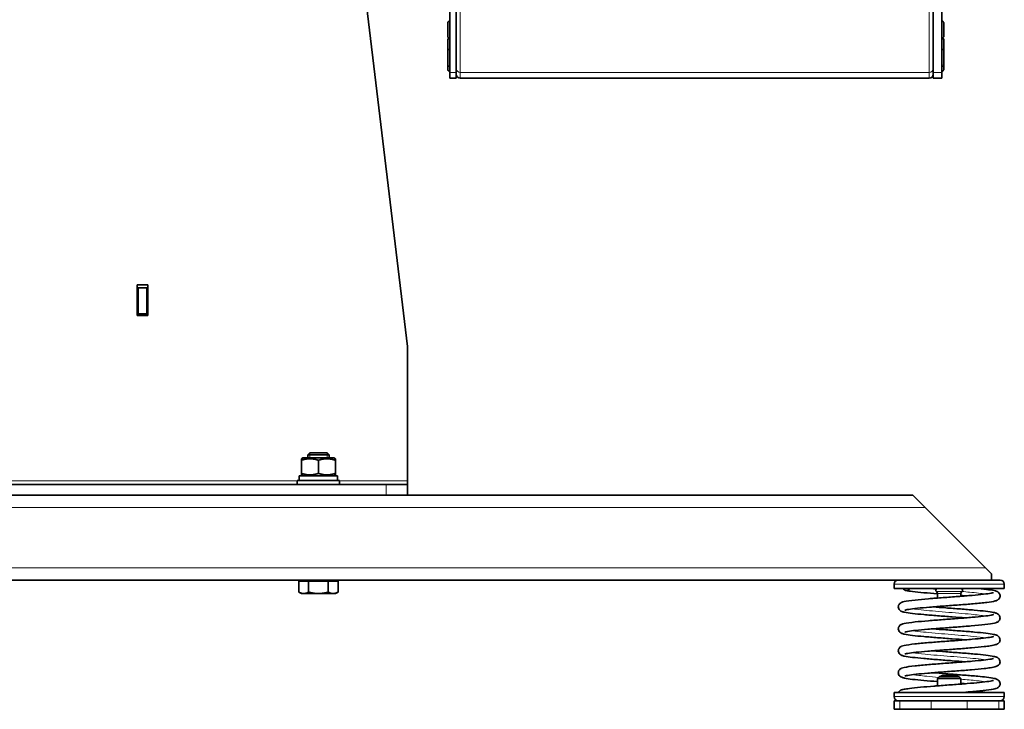
# Model space of a CAD drawing. Units: millimetres. Extents: x -624 to 4081, y -780 to 1499.
# Drawn here: x -247 to 218, y 533 to 858 of the extents above; entities that cross this region are included whole.
import ezdxf

# ---------------------------------------------------------------- set-up
doc = ezdxf.new("R2010")
doc.units = ezdxf.units.MM
doc.layers.add('Widoczne (ISO)', color=1, linetype='Continuous', lineweight=35)
doc.layers.add('Widoczne wąskie (ISO)', color=3, linetype='Continuous', lineweight=9)

msp = doc.modelspace()

# ---------------------------------------------------------------- linework, layer by layer
at = {"layer": 'Widoczne (ISO)'}
for p, q in [((-43.76, 833.06), (-43.76, 999.83)), ((-40.76, 999.83), (-40.76, 833.06)), ((184.24, 833.06), (184.24, 999.83)), ((188.24, 999.83), (188.24, 833.06)), ((-96.26, 974.26), (-63.76, 703.8)), ((-44.76, 850.14), (-44.76, 856.34)), ((-43.86, 857.24), (-43.76, 857.24)), ((188.34, 857.24), (188.24, 857.24)), ((189.24, 856.34), (189.24, 850.14)), ((-44.76, 843.1), (-44.76, 848.4)), ((-43.86, 849.24), (-43.76, 849.24)), ((188.34, 849.24), (188.24, 849.24)), ((189.24, 848.4), (189.24, 843.1)), ((-44.76, 836.9), (-44.76, 843.1)), ((-43.86, 844), (-43.76, 844)), ((188.34, 844), (188.24, 844)), ((189.24, 843.1), (189.24, 836.9)), ((-44.76, 834.56), (-44.76, 836.9)), ((-43.86, 836), (-43.76, 836)), ((188.34, 836), (188.24, 836)), ((189.24, 836.9), (189.24, 834.56)), ((-43.86, 833.66), (-43.76, 833.66)), ((-43.76, 830.31), (-43.76, 833.06)), ((-40.76, 833.06), (-40.76, 830.31)), ((184.24, 830.31), (184.24, 833.06)), ((188.34, 833.66), (188.24, 833.66)), ((188.24, 833.06), (188.24, 830.31)), ((-40.76, 830.31), (-43.76, 830.31)), ((182.37, 830.31), (-38.88, 830.31)), ((188.24, 830.31), (184.24, 830.31)), ((-191.26, 732.81), (-191.26, 718.32)), ((-186.26, 732.81), (-191.26, 732.81)), ((-191.26, 731.51), (-190.76, 731.51)), ((-186.76, 731.51), (-190.76, 731.51)), ((-190.76, 731.51), (-190.76, 719.22)), ((-186.76, 731.51), (-186.26, 731.51)), ((-186.76, 731.51), (-186.76, 719.22)), ((-186.26, 718.32), (-186.26, 732.81)), ((-191.26, 718.32), (-186.26, 718.32)), ((-186.76, 719.22), (-190.76, 719.22)), ((-63.76, 640.46), (-63.76, 703.8)), ((-113.06, 651.21), (-113.76, 650.8)), ((-113.76, 650.09), (-113.76, 650.8)), ((-98.46, 651.21), (-113.06, 651.21)), ((-109.84, 653.61), (-110.76, 652.69)), ((-100.76, 652.69), (-110.76, 652.69)), ((-110.76, 651.21), (-110.76, 652.69)), ((-109.84, 653.61), (-101.68, 653.61)), ((-101.68, 653.61), (-100.76, 652.69)), ((-100.76, 651.21), (-100.76, 652.69)), ((-98.46, 651.21), (-97.76, 650.8)), ((-97.76, 650.8), (-97.76, 650.09)), ((-113.76, 650.09), (-113.76, 643.92)), ((-105.76, 650.09), (-105.76, 643.92)), ((-97.76, 650.09), (-97.76, 643.92)), ((-114.81, 642.81), (-96.71, 642.81)), ((-114.81, 641.37), (-114.81, 642.81)), ((-113.76, 643.21), (-113.76, 643.92)), ((-113.06, 642.81), (-113.76, 643.21)), ((-98.46, 642.81), (-97.76, 643.21)), ((-97.76, 643.92), (-97.76, 643.21)), ((-96.71, 640.61), (-96.71, 642.81)), ((-303.76, 638.61), (-73.76, 638.61)), ((-115.76, 640.61), (-95.76, 640.61)), ((-115.76, 638.61), (-115.76, 640.61)), ((-95.76, 638.61), (-95.76, 640.61)), ((-63.76, 638.61), (-73.76, 638.61)), ((-63.76, 638.61), (-63.76, 640.46)), ((-63.76, 638.61), (-63.76, 633.61)), ((-303.76, 633.61), (-73.76, 633.61)), ((-73.76, 633.61), (-63.79, 633.61)), ((-63.79, 633.61), (174.64, 633.61)), ((174.64, 633.61), (180.44, 627.81)), ((208.84, 599.41), (180.44, 627.81)), ((208.84, 599.41), (211.74, 596.51)), ((211.74, 596.51), (211.74, 593.61)), ((-338.91, 593.61), (172.39, 593.61)), ((-114.99, 593.01), (-114.99, 587.92)), ((-114.99, 593.01), (-110.38, 593.01)), ((-113.07, 593.01), (-113.07, 593.61)), ((-110.38, 593.01), (-110.38, 587.92)), ((-110.38, 593.01), (-101.14, 593.01)), ((-101.14, 593.01), (-96.52, 593.01)), ((-101.14, 593.01), (-101.14, 587.92)), ((-98.44, 593.01), (-98.44, 593.61)), ((-96.52, 593.01), (-96.52, 587.92)), ((165.74, 589.61), (165.74, 591.61)), ((172.39, 593.61), (211.09, 593.61)), ((211.09, 593.61), (211.74, 593.61)), ((211.74, 593.61), (215.74, 593.61)), ((217.74, 589.61), (217.74, 591.61)), ((-113.76, 587.21), (-114.99, 587.92)), ((-113.76, 587.21), (-112.69, 587.21)), ((-112.69, 587.21), (-105.76, 587.21)), ((-105.76, 587.21), (-98.83, 587.21)), ((-98.83, 587.21), (-97.76, 587.21)), ((-97.76, 587.21), (-96.52, 587.92)), ((217.74, 589.61), (165.74, 589.61)), ((186.24, 587.31), (186.24, 585.1)), ((197.24, 587.31), (197.24, 585.93)), ((187.24, 548.11), (186.24, 547.11)), ((187.24, 548.11), (196.24, 548.11)), ((188.51, 548.61), (187.74, 548.22)), ((195.74, 548.22), (187.74, 548.22)), ((187.74, 548.11), (187.74, 548.22)), ((188.51, 548.61), (194.98, 548.61)), ((194.98, 548.61), (195.74, 548.22)), ((195.74, 548.11), (195.74, 548.22)), ((196.24, 548.11), (197.24, 547.11)), ((197.24, 547.11), (186.24, 547.11)), ((186.24, 547.11), (186.24, 543.67)), ((197.24, 547.11), (197.24, 544.51)), ((217.74, 540.61), (165.74, 540.61)), ((165.74, 538.61), (165.74, 540.61)), ((217.74, 538.61), (217.74, 540.61)), ((165.74, 536.61), (168.39, 536.61)), ((165.74, 532.61), (165.74, 536.61)), ((183.21, 536.61), (168.39, 536.61)), ((183.21, 536.61), (200.27, 536.61)), ((215.09, 536.61), (200.27, 536.61)), ((215.09, 536.61), (217.74, 536.61)), ((217.74, 532.61), (217.74, 536.61)), ((168.39, 532.61), (165.74, 532.61)), ((168.39, 532.61), (183.21, 532.61)), ((200.27, 532.61), (183.21, 532.61)), ((200.27, 532.61), (215.09, 532.61)), ((217.74, 532.61), (215.09, 532.61))]:
    msp.add_line(p, q, dxfattribs=at)
for centre, radius, start, end in [((-43.86, 856.34), 0.9, 90, 180), ((188.34, 856.34), 0.9, 0, 90), ((-43.86, 850.14), 0.9, 180, 270), ((188.34, 850.14), 0.9, 270, 0), ((-43.86, 848.4), 0.9, 104.8942, 180), ((188.34, 848.4), 0.9, 0, 75.1085), ((-43.86, 843.1), 0.9, 90, 180), ((188.34, 843.1), 0.9, 0, 90), ((-43.86, 836.9), 0.9, 180, 270), ((188.34, 836.9), 0.9, 270, 0), ((-43.86, 834.56), 0.9, 180, 270), ((-38.88, 832.18), 1.88, 180, 270), ((182.37, 832.18), 1.88, 270, 0), ((188.34, 834.56), 0.9, 270, 0), ((167.74, 591.61), 2, 90, 180), ((215.74, 591.61), 2, 0, 90), ((186.24, 588.81), 0.8, 90, 236.251), ((185.24, 587.31), 1, 0, 56.251), ((197.24, 588.81), 0.8, 303.749, 90), ((198.24, 587.31), 1, 123.749, 180), ((167.74, 538.61), 2, 180, 270), ((215.74, 538.61), 2, 270, 0)]:
    msp.add_arc(centre, radius, start, end, dxfattribs=at)
for centre, major_axis, ratio, start_param, end_param in [((-105.76, 641.37), (0, -15.68), 0.57735, 4.712389, 4.761027), ((206.29, 539.61), (0, -2), 0.661146, 3.790181, 4.18879), ((206.29, 539.61), (0, 2), 0.661146, 5.235988, 5.764754)]:
    msp.add_ellipse(centre, major_axis=major_axis, ratio=ratio, start_param=start_param, end_param=end_param, dxfattribs=at)
for points, weights in [([(-105.76, 650.09), (-109.76, 651.42), (-113.76, 650.09)], [1, 1.15470053838, 1]), ([(-97.76, 650.09), (-101.76, 651.42), (-105.76, 650.09)], [1, 1.15470053838, 1]), ([(-113.76, 643.92), (-109.76, 642.59), (-105.76, 643.92)], [1, 1.15470053838, 1]), ([(-105.76, 643.92), (-101.76, 642.59), (-97.76, 643.92)], [1, 1.15470053838, 1]), ([(-114.99, 587.92), (-113.76, 587.21), (-112.69, 587.21)], [1, 1.0379548493, 1]), ([(-112.69, 587.21), (-111.61, 587.21), (-110.38, 587.92)], [1, 1.0379548493, 1]), ([(-110.38, 587.92), (-107.9, 587.21), (-105.76, 587.21)], [1, 1.0379548493, 1]), ([(-105.76, 587.21), (-103.61, 587.21), (-101.14, 587.92)], [1, 1.0379548493, 1]), ([(-101.14, 587.92), (-99.9, 587.21), (-98.83, 587.21)], [1, 1.0379548493, 1]), ([(-98.83, 587.21), (-97.76, 587.21), (-96.52, 587.92)], [1, 1.0379548493, 1])]:
    msp.add_rational_spline(points, weights, degree=2, dxfattribs=at)
for points, knots in [([(199.43, 575.75), (197.45, 575.9), (195.34, 576.06), (190.9, 576.4), (188.52, 576.57), (183.98, 576.93), (181.77, 577.1), (177.78, 577.46), (175.96, 577.64), (172.91, 578), (171.66, 578.18), (170.2, 578.49), (169.78, 578.6), (169.09, 578.89), (168.8, 579.01), (168.27, 579.49), (168.06, 579.75), (167.81, 580.34), (167.74, 580.65), (167.75, 581.23), (167.81, 581.51), (168.01, 581.99), (168.15, 582.19), (168.45, 582.53), (168.61, 582.65), (168.95, 582.89), (169.13, 582.98), (169.69, 583.22), (170.08, 583.32), (171.72, 583.69), (173.44, 583.93), (177.46, 584.36), (179.65, 584.56), (184.17, 584.94), (186.52, 585.12), (191.23, 585.47), (193.65, 585.65), (198.25, 586.01), (200.5, 586.18), (204.54, 586.53), (206.39, 586.71), (209.43, 587.05), (210.68, 587.22), (211.92, 587.45), (212.23, 587.53), (212.54, 587.61), (212.61, 587.64), (212.61, 587.64)], [57.33761, 57.33761, 57.33761, 57.33761, 57.974189, 57.974189, 58.675621, 58.675621, 59.381826, 59.381826, 60.093798, 60.093798, 60.818755, 60.818755, 61.214246, 61.214246, 61.457958, 61.457958, 61.600812, 61.600812, 61.718195, 61.718195, 61.822522, 61.822522, 61.927988, 61.927988, 62.041608, 62.041608, 62.19899, 62.19899, 62.561668, 62.561668, 63.508864, 63.508864, 64.299434, 64.299434, 65.017062, 65.017062, 65.726434, 65.726434, 66.430747, 66.430747, 67.129653, 67.129653, 67.817808, 67.817808, 68.13684, 68.13684, 68.333367, 68.333367, 68.333367, 68.333367]), ([(169.96, 589.61), (170.03, 589.48), (170.11, 589.36), (170.2, 589.25), (170.67, 588.69), (171.44, 588.47), (172.1, 588.7), (172.54, 588.85), (172.91, 589.18), (173.14, 589.61)], [0.523599, 0.523599, 0.523599, 0.523599, 0.747871, 0.747871, 0.747871, 1.876256, 1.876256, 1.876256, 2.617994, 2.617994, 2.617994, 2.617994]), ([(205.23, 589.61), (205.31, 589.6), (205.4, 589.59), (207.36, 589.4), (209.02, 589.22), (211.74, 588.85), (212.78, 588.68), (213.84, 588.36), (214.07, 588.28), (214.51, 588.08), (214.71, 587.97), (215.11, 587.63), (215.31, 587.43), (215.61, 586.9), (215.72, 586.58), (215.76, 585.97), (215.72, 585.69), (215.55, 585.19), (215.42, 584.96), (215.14, 584.59), (214.98, 584.45), (214.65, 584.2), (214.48, 584.11), (214.01, 583.89), (213.71, 583.8), (212.44, 583.46), (211.17, 583.26), (207.75, 582.83), (205.55, 582.62), (201.03, 582.22), (198.73, 582.04), (194.07, 581.69), (191.65, 581.51), (186.97, 581.15), (184.66, 580.98), (180.43, 580.63), (178.46, 580.45), (175.13, 580.1), (173.71, 579.93), (172.18, 579.69), (171.76, 579.61), (171.17, 579.48), (170.97, 579.42), (170.88, 579.38), (170.87, 579.38), (170.87, 579.38)], [3.985052, 3.985052, 3.985052, 3.985052, 4.017986, 4.017986, 4.732618, 4.732618, 5.4662, 5.4662, 5.68887, 5.68887, 5.856406, 5.856406, 5.988007, 5.988007, 6.114571, 6.114571, 6.218977, 6.218977, 6.324026, 6.324026, 6.434427, 6.434427, 6.576299, 6.576299, 6.86172, 6.86172, 7.679312, 7.679312, 8.534129, 8.534129, 9.255987, 9.255987, 9.967, 9.967, 10.672497, 10.672497, 11.373, 11.373, 12.064943, 12.064943, 12.393102, 12.393102, 12.686898, 12.686898, 12.753937, 12.753937, 12.753937, 12.753937]), ([(186.24, 587.11), (183.97, 587.28), (181.76, 587.46), (177.78, 587.81), (175.96, 587.99), (173.18, 588.32), (172.1, 588.47), (171.24, 588.63)], [72.801758, 72.801758, 72.801758, 72.801758, 73.506473, 73.506473, 74.218444, 74.218444, 74.816427, 74.816427, 74.816427, 74.816427]), ([(186.24, 587.11), (183.97, 587.28), (181.76, 587.46), (177.78, 587.81), (175.96, 587.99), (173.18, 588.32), (172.1, 588.47), (171.24, 588.63)], [72.801758, 72.801758, 72.801758, 72.801758, 73.506473, 73.506473, 74.218444, 74.218444, 74.816427, 74.816427, 74.816427, 74.816427]), ([(199.43, 575.75), (197.45, 575.9), (195.34, 576.06), (190.9, 576.4), (188.52, 576.57), (183.98, 576.93), (181.77, 577.1), (177.78, 577.46), (175.96, 577.64), (172.91, 578), (171.66, 578.18), (170.2, 578.49), (169.78, 578.6), (169.09, 578.89), (168.8, 579.01), (168.27, 579.49), (168.06, 579.75), (167.81, 580.34), (167.74, 580.65), (167.75, 581.23), (167.81, 581.51), (168.01, 581.99), (168.15, 582.19), (168.45, 582.53), (168.61, 582.65), (168.95, 582.89), (169.13, 582.98), (169.69, 583.22), (170.08, 583.32), (171.72, 583.69), (173.44, 583.93), (177.46, 584.36), (179.65, 584.56), (183.37, 584.87), (184.79, 584.98), (186.24, 585.1)], [57.33761, 57.33761, 57.33761, 57.33761, 57.974189, 57.974189, 58.675621, 58.675621, 59.381826, 59.381826, 60.093798, 60.093798, 60.818755, 60.818755, 61.214246, 61.214246, 61.457958, 61.457958, 61.600812, 61.600812, 61.718195, 61.718195, 61.822522, 61.822522, 61.927988, 61.927988, 62.041608, 62.041608, 62.19899, 62.19899, 62.561668, 62.561668, 63.508864, 63.508864, 64.299434, 64.299434, 64.748009, 64.748009, 64.748009, 64.748009]), ([(184.06, 580.92), (185.99, 580.77), (188.04, 580.61), (192.41, 580.28), (194.79, 580.11), (199.34, 579.76), (201.56, 579.58), (205.57, 579.23), (207.4, 579.05), (210.48, 578.68), (211.74, 578.5), (213.22, 578.19), (213.64, 578.09), (214.35, 577.81), (214.64, 577.69), (215.1, 577.28), (215.21, 577.17), (215.39, 576.92), (215.48, 576.79), (215.66, 576.39), (215.74, 576.08), (215.75, 575.5), (215.69, 575.23), (215.51, 574.74), (215.37, 574.52), (215.08, 574.18), (214.92, 574.04), (214.58, 573.81), (214.41, 573.72), (213.88, 573.48), (213.53, 573.39), (212.05, 573.03), (210.51, 572.8), (206.72, 572.37), (204.53, 572.17), (200.02, 571.79), (197.69, 571.61), (193, 571.25), (190.58, 571.07), (185.94, 570.72), (183.67, 570.54), (179.55, 570.19), (177.65, 570.02), (174.48, 569.67), (173.16, 569.5), (171.8, 569.26), (171.44, 569.19), (171, 569.07), (170.87, 569.03), (170.87, 569.03)], [15.882582, 15.882582, 15.882582, 15.882582, 16.501897, 16.501897, 17.203197, 17.203197, 17.909286, 17.909286, 18.621071, 18.621071, 19.345487, 19.345487, 19.738673, 19.738673, 19.996972, 19.996972, 20.073664, 20.073664, 20.139833, 20.139833, 20.255201, 20.255201, 20.359938, 20.359938, 20.465184, 20.465184, 20.577487, 20.577487, 20.72862, 20.72862, 21.059305, 21.059305, 21.958275, 21.958275, 22.769891, 22.769891, 23.489014, 23.489014, 24.199029, 24.199029, 24.903828, 24.903828, 25.603418, 25.603418, 26.293259, 26.293259, 26.61657, 26.61657, 26.879922, 26.879922, 26.879922, 26.879922]), ([(199.43, 565.39), (197.45, 565.55), (195.34, 565.71), (190.9, 566.04), (188.52, 566.22), (183.98, 566.57), (181.77, 566.75), (177.78, 567.1), (175.96, 567.28), (172.91, 567.64), (171.66, 567.83), (170.2, 568.14), (169.78, 568.25), (169.09, 568.53), (168.8, 568.66), (168.27, 569.14), (168.06, 569.39), (167.81, 569.98), (167.74, 570.29), (167.75, 570.88), (167.81, 571.15), (168.01, 571.63), (168.15, 571.84), (168.45, 572.17), (168.61, 572.3), (168.95, 572.53), (169.13, 572.62), (169.7, 572.86), (170.08, 572.96), (171.72, 573.34), (173.44, 573.57), (177.47, 574.01), (179.66, 574.21), (184.18, 574.58), (186.53, 574.76), (191.24, 575.12), (193.65, 575.3), (198.26, 575.65), (200.51, 575.83), (204.55, 576.18), (206.39, 576.35), (209.43, 576.7), (210.69, 576.87), (211.92, 577.1), (212.23, 577.17), (212.54, 577.26), (212.61, 577.29), (212.61, 577.29)], [43.212889, 43.212889, 43.212889, 43.212889, 43.849184, 43.849184, 44.550614, 44.550614, 45.256817, 45.256817, 45.968786, 45.968786, 46.693734, 46.693734, 47.089185, 47.089185, 47.333162, 47.333162, 47.4762, 47.4762, 47.593567, 47.593567, 47.697892, 47.697892, 47.803361, 47.803361, 47.916997, 47.916997, 48.074455, 48.074455, 48.43753, 48.43753, 49.385275, 49.385275, 50.175618, 50.175618, 50.893229, 50.893229, 51.602594, 51.602594, 52.306901, 52.306901, 53.005799, 53.005799, 53.693932, 53.693932, 54.012907, 54.012907, 54.208631, 54.208631, 54.208631, 54.208631]), ([(199.43, 565.39), (197.45, 565.55), (195.34, 565.71), (190.9, 566.04), (188.52, 566.22), (183.98, 566.57), (181.77, 566.75), (177.78, 567.1), (175.96, 567.28), (172.91, 567.64), (171.66, 567.83), (170.2, 568.14), (169.78, 568.25), (169.09, 568.53), (168.8, 568.66), (168.27, 569.14), (168.06, 569.39), (167.81, 569.98), (167.74, 570.29), (167.75, 570.88), (167.81, 571.15), (168.01, 571.63), (168.15, 571.84), (168.45, 572.17), (168.61, 572.3), (168.95, 572.53), (169.13, 572.62), (169.7, 572.86), (170.08, 572.96), (171.72, 573.34), (173.44, 573.57), (177.47, 574.01), (179.66, 574.21), (184.18, 574.58), (186.53, 574.76), (191.24, 575.12), (193.65, 575.3), (197.14, 575.57), (198.3, 575.66), (199.43, 575.75)], [43.212889, 43.212889, 43.212889, 43.212889, 43.849184, 43.849184, 44.550614, 44.550614, 45.256817, 45.256817, 45.968786, 45.968786, 46.693734, 46.693734, 47.089185, 47.089185, 47.333162, 47.333162, 47.4762, 47.4762, 47.593567, 47.593567, 47.697892, 47.697892, 47.803361, 47.803361, 47.916997, 47.916997, 48.074455, 48.074455, 48.43753, 48.43753, 49.385275, 49.385275, 50.175618, 50.175618, 50.893229, 50.893229, 51.602594, 51.602594, 51.962955, 51.962955, 51.962955, 51.962955]), ([(199.43, 555.04), (197.44, 555.19), (195.33, 555.35), (190.89, 555.69), (188.51, 555.86), (183.97, 556.22), (181.76, 556.39), (177.77, 556.75), (175.95, 556.93), (172.9, 557.29), (171.66, 557.47), (170.2, 557.78), (169.78, 557.89), (169.08, 558.18), (168.8, 558.3), (168.27, 558.78), (168.06, 559.04), (167.81, 559.62), (167.74, 559.94), (167.75, 560.52), (167.81, 560.79), (168.01, 561.27), (168.15, 561.48), (168.45, 561.82), (168.6, 561.94), (168.95, 562.18), (169.13, 562.26), (169.69, 562.51), (170.07, 562.61), (171.71, 562.98), (173.42, 563.21), (177.44, 563.65), (179.63, 563.85), (184.15, 564.23), (186.5, 564.41), (191.21, 564.76), (193.62, 564.94), (198.23, 565.29), (200.48, 565.47), (204.52, 565.82), (206.37, 566), (209.42, 566.34), (210.67, 566.51), (211.91, 566.74), (212.23, 566.81), (212.54, 566.9), (212.61, 566.93), (212.61, 566.93)], [29.088128, 29.088128, 29.088128, 29.088128, 29.725369, 29.725369, 30.426806, 30.426806, 31.133016, 31.133016, 31.844995, 31.844995, 32.569973, 32.569973, 32.965555, 32.965555, 33.208647, 33.208647, 33.351075, 33.351075, 33.468496, 33.468496, 33.572825, 33.572825, 33.678286, 33.678286, 33.791868, 33.791868, 33.949073, 33.949073, 34.310827, 34.310827, 35.256746, 35.256746, 36.047844, 36.047844, 36.76551, 36.76551, 37.4749, 37.4749, 38.179227, 38.179227, 38.878153, 38.878153, 39.566358, 39.566358, 39.885523, 39.885523, 40.083919, 40.083919, 40.083919, 40.083919]), ([(184.06, 570.57), (186.02, 570.41), (188.1, 570.25), (192.51, 569.92), (194.89, 569.74), (199.44, 569.39), (201.65, 569.22), (205.65, 568.86), (207.47, 568.68), (210.54, 568.32), (211.79, 568.14), (213.26, 567.83), (213.68, 567.72), (214.38, 567.44), (214.67, 567.31), (215.11, 566.92), (215.21, 566.81), (215.48, 566.45), (215.64, 566.14), (215.76, 565.53), (215.75, 565.24), (215.65, 564.7), (215.54, 564.45), (215.28, 564.04), (215.12, 563.87), (214.81, 563.6), (214.64, 563.5), (214.24, 563.28), (214.02, 563.19), (213.08, 562.88), (212.24, 562.73), (210.3, 562.44), (209.33, 562.31), (206.53, 562), (204.47, 561.81), (200.12, 561.44), (197.79, 561.26), (193.09, 560.9), (190.67, 560.72), (186.03, 560.37), (183.75, 560.19), (179.62, 559.84), (177.72, 559.67), (174.54, 559.32), (173.21, 559.15), (171.83, 558.91), (171.47, 558.84), (171.01, 558.72), (170.87, 558.67), (170.87, 558.67)], [30.008635, 30.008635, 30.008635, 30.008635, 30.637979, 30.637979, 31.339356, 31.339356, 32.045512, 32.045512, 32.757406, 32.757406, 33.482134, 33.482134, 33.876638, 33.876638, 34.126861, 34.126861, 34.199805, 34.199805, 34.333133, 34.333133, 34.439526, 34.439526, 34.544199, 34.544199, 34.651757, 34.651757, 34.77854, 34.77854, 34.994901, 34.994901, 35.645313, 35.645313, 36.127359, 36.127359, 36.888587, 36.888587, 37.609073, 37.609073, 38.319136, 38.319136, 39.023995, 39.023995, 39.723667, 39.723667, 40.413703, 40.413703, 40.737486, 40.737486, 41.009186, 41.009186, 41.009186, 41.009186]), ([(184.06, 570.57), (186.02, 570.41), (188.1, 570.25), (192.51, 569.92), (194.89, 569.74), (199.44, 569.39), (201.65, 569.22), (205.65, 568.86), (207.47, 568.68), (210.54, 568.32), (211.79, 568.14), (213.26, 567.83), (213.68, 567.72), (214.38, 567.44), (214.67, 567.31), (215.11, 566.92), (215.21, 566.81), (215.48, 566.45), (215.64, 566.14), (215.76, 565.53), (215.75, 565.24), (215.65, 564.7), (215.54, 564.45), (215.28, 564.04), (215.12, 563.87), (214.81, 563.6), (214.64, 563.5), (214.24, 563.28), (214.02, 563.19), (213.08, 562.88), (212.24, 562.73), (210.3, 562.44), (209.33, 562.31), (206.53, 562), (204.47, 561.81), (200.12, 561.44), (197.79, 561.26), (193.09, 560.9), (190.67, 560.72), (186.89, 560.44), (185.44, 560.32), (184.06, 560.21)], [30.008635, 30.008635, 30.008635, 30.008635, 30.637979, 30.637979, 31.339356, 31.339356, 32.045512, 32.045512, 32.757406, 32.757406, 33.482134, 33.482134, 33.876638, 33.876638, 34.126861, 34.126861, 34.199805, 34.199805, 34.333133, 34.333133, 34.439526, 34.439526, 34.544199, 34.544199, 34.651757, 34.651757, 34.77854, 34.77854, 34.994901, 34.994901, 35.645313, 35.645313, 36.127359, 36.127359, 36.888587, 36.888587, 37.609073, 37.609073, 38.319136, 38.319136, 38.762784, 38.762784, 38.762784, 38.762784]), ([(199.43, 555.04), (197.44, 555.19), (195.33, 555.35), (190.89, 555.69), (188.51, 555.86), (183.97, 556.22), (181.76, 556.39), (177.77, 556.75), (175.95, 556.93), (172.9, 557.29), (171.66, 557.47), (170.2, 557.78), (169.78, 557.89), (169.08, 558.18), (168.8, 558.3), (168.27, 558.78), (168.06, 559.04), (167.81, 559.62), (167.74, 559.94), (167.75, 560.52), (167.81, 560.79), (168.01, 561.27), (168.15, 561.48), (168.45, 561.82), (168.6, 561.94), (168.95, 562.18), (169.13, 562.26), (169.69, 562.51), (170.07, 562.61), (171.71, 562.98), (173.42, 563.21), (177.44, 563.65), (179.63, 563.85), (184.15, 564.23), (186.5, 564.41), (191.21, 564.76), (193.62, 564.94), (197.12, 565.21), (198.29, 565.3), (199.43, 565.39)], [29.088128, 29.088128, 29.088128, 29.088128, 29.725369, 29.725369, 30.426806, 30.426806, 31.133016, 31.133016, 31.844995, 31.844995, 32.569973, 32.569973, 32.965555, 32.965555, 33.208647, 33.208647, 33.351075, 33.351075, 33.468496, 33.468496, 33.572825, 33.572825, 33.678286, 33.678286, 33.791868, 33.791868, 33.949073, 33.949073, 34.310827, 34.310827, 35.256746, 35.256746, 36.047844, 36.047844, 36.76551, 36.76551, 37.4749, 37.4749, 37.838218, 37.838218, 37.838218, 37.838218]), ([(184.06, 560.21), (186.01, 560.06), (188.1, 559.9), (192.5, 559.57), (194.89, 559.39), (199.43, 559.04), (201.65, 558.86), (205.64, 558.51), (207.47, 558.33), (210.53, 557.97), (211.79, 557.78), (213.25, 557.47), (213.68, 557.37), (214.38, 557.09), (214.67, 556.96), (215.11, 556.56), (215.21, 556.45), (215.48, 556.09), (215.64, 555.78), (215.76, 555.17), (215.75, 554.88), (215.64, 554.34), (215.54, 554.1), (215.28, 553.68), (215.12, 553.52), (214.81, 553.24), (214.64, 553.14), (214.24, 552.92), (214.02, 552.84), (213.08, 552.53), (212.24, 552.37), (210.3, 552.08), (209.33, 551.96), (206.53, 551.65), (204.47, 551.45), (200.11, 551.08), (197.78, 550.9), (193.09, 550.55), (190.67, 550.37), (186.03, 550.01), (183.75, 549.84), (179.62, 549.49), (177.71, 549.31), (174.53, 548.97), (173.2, 548.79), (171.83, 548.56), (171.47, 548.48), (171.01, 548.37), (170.87, 548.31), (170.87, 548.31)], [44.137863, 44.137863, 44.137863, 44.137863, 44.766312, 44.766312, 45.467682, 45.467682, 46.173832, 46.173832, 46.885716, 46.885716, 47.610416, 47.610416, 48.0048, 48.0048, 48.255791, 48.255791, 48.329046, 48.329046, 48.462426, 48.462426, 48.56881, 48.56881, 48.673484, 48.673484, 48.781045, 48.781045, 48.90785, 48.90785, 49.124307, 49.124307, 49.775035, 49.775035, 50.256963, 50.256963, 51.018146, 51.018146, 51.738625, 51.738625, 52.448684, 52.448684, 53.153541, 53.153541, 53.853211, 53.853211, 54.543239, 54.543239, 54.867006, 54.867006, 55.138411, 55.138411, 55.138411, 55.138411]), ([(186.24, 545.68), (183.98, 545.86), (181.78, 546.04), (177.8, 546.39), (175.98, 546.57), (172.92, 546.93), (171.67, 547.11), (170.21, 547.43), (169.79, 547.53), (169.09, 547.82), (168.8, 547.94), (168.27, 548.43), (168.06, 548.68), (167.8, 549.28), (167.74, 549.59), (167.75, 550.17), (167.81, 550.45), (168.01, 550.92), (168.15, 551.13), (168.45, 551.47), (168.61, 551.59), (168.95, 551.82), (169.13, 551.91), (169.7, 552.15), (170.09, 552.26), (171.75, 552.63), (173.48, 552.87), (177.53, 553.3), (179.73, 553.5), (184.25, 553.88), (186.6, 554.06), (191.31, 554.41), (193.72, 554.59), (198.33, 554.95), (200.57, 555.12), (204.6, 555.47), (206.44, 555.65), (209.47, 555.99), (210.72, 556.16), (211.94, 556.39), (212.25, 556.46), (212.55, 556.55), (212.61, 556.58), (212.61, 556.58)], [16.302923, 16.302923, 16.302923, 16.302923, 17.005206, 17.005206, 17.717151, 17.717151, 18.442029, 18.442029, 18.837179, 18.837179, 19.083176, 19.083176, 19.227657, 19.227657, 19.344899, 19.344899, 19.449216, 19.449216, 19.554703, 19.554703, 19.668467, 19.668467, 19.826519, 19.826519, 20.192697, 20.192697, 21.144674, 21.144674, 21.93328, 21.93328, 22.650763, 22.650763, 23.360069, 23.360069, 24.06433, 24.06433, 24.763161, 24.763161, 25.451124, 25.451124, 25.769646, 25.769646, 25.95913, 25.95913, 25.95913, 25.95913]), ([(186.24, 545.68), (183.98, 545.86), (181.78, 546.04), (177.8, 546.39), (175.98, 546.57), (172.92, 546.93), (171.67, 547.11), (170.21, 547.43), (169.79, 547.53), (169.09, 547.82), (168.8, 547.94), (168.27, 548.43), (168.06, 548.68), (167.8, 549.28), (167.74, 549.59), (167.75, 550.17), (167.81, 550.45), (168.01, 550.92), (168.15, 551.13), (168.45, 551.47), (168.61, 551.59), (168.95, 551.82), (169.13, 551.91), (169.7, 552.15), (170.09, 552.26), (171.75, 552.63), (173.48, 552.87), (177.53, 553.3), (179.73, 553.5), (184.25, 553.88), (186.6, 554.06), (191.31, 554.41), (193.72, 554.59), (197.18, 554.86), (198.32, 554.95), (199.43, 555.04)], [16.302923, 16.302923, 16.302923, 16.302923, 17.005206, 17.005206, 17.717151, 17.717151, 18.442029, 18.442029, 18.837179, 18.837179, 19.083176, 19.083176, 19.227657, 19.227657, 19.344899, 19.344899, 19.449216, 19.449216, 19.554703, 19.554703, 19.668467, 19.668467, 19.826519, 19.826519, 20.192697, 20.192697, 21.144674, 21.144674, 21.93328, 21.93328, 22.650763, 22.650763, 23.360069, 23.360069, 23.713512, 23.713512, 23.713512, 23.713512]), ([(184.06, 549.86), (186.01, 549.7), (188.1, 549.54), (192.5, 549.21), (194.89, 549.03), (199.43, 548.68), (201.65, 548.51), (204.18, 548.28), (204.71, 548.23), (206.78, 548.04), (208.19, 547.89), (210.9, 547.56), (212.11, 547.38), (213.52, 547.05), (213.92, 546.94), (214.58, 546.61), (214.81, 546.48), (215.21, 546.1), (215.37, 545.91), (215.63, 545.42), (215.72, 545.11), (215.75, 544.52), (215.71, 544.23), (215.54, 543.73), (215.41, 543.51), (215.12, 543.15), (214.96, 543.01), (214.63, 542.77), (214.46, 542.68), (213.97, 542.45), (213.66, 542.36), (212.33, 542.01), (210.98, 541.81), (207.46, 541.38), (205.26, 541.17), (201.47, 540.84), (200.01, 540.72), (198.51, 540.61)], [58.267089, 58.267089, 58.267089, 58.267089, 58.895569, 58.895569, 59.59694, 59.59694, 60.30309, 60.30309, 60.496495, 60.496495, 61.081006, 61.081006, 61.814012, 61.814012, 62.218719, 62.218719, 62.398409, 62.398409, 62.510346, 62.510346, 62.631253, 62.631253, 62.735898, 62.735898, 62.840986, 62.840986, 62.951936, 62.951936, 63.096515, 63.096515, 63.394906, 63.394906, 64.237379, 64.237379, 65.077718, 65.077718, 65.548206, 65.548206, 65.548206, 65.548206]), ([(167.91, 540.61), (167.96, 540.73), (168.03, 540.85), (168.22, 541.12), (168.35, 541.26), (168.59, 541.46), (168.71, 541.53), (168.91, 541.65), (169, 541.69), (169.22, 541.78), (169.33, 541.82), (169.77, 541.94), (170.1, 542.01), (171.17, 542.19), (171.99, 542.31), (174.4, 542.62), (176.19, 542.81), (180.14, 543.18), (182.3, 543.36), (186.81, 543.72), (189.21, 543.9), (193.94, 544.26), (196.32, 544.43), (200.76, 544.78), (202.88, 544.96), (206.59, 545.31), (208.23, 545.48), (210.8, 545.82), (211.79, 545.99), (212.49, 546.17), (212.61, 546.22), (212.61, 546.22)], [5.276666, 5.276666, 5.276666, 5.276666, 5.32066, 5.32066, 5.390515, 5.390515, 5.454636, 5.454636, 5.52722, 5.52722, 5.654971, 5.654971, 6.037644, 6.037644, 6.589993, 6.589993, 7.358269, 7.358269, 8.075209, 8.075209, 8.789642, 8.789642, 9.496901, 9.496901, 10.199387, 10.199387, 10.895314, 10.895314, 11.575116, 11.575116, 11.834725, 11.834725, 11.834725, 11.834725]), ([(167.91, 540.61), (167.96, 540.73), (168.03, 540.85), (168.22, 541.12), (168.35, 541.26), (168.59, 541.46), (168.71, 541.53), (168.91, 541.65), (169, 541.69), (169.22, 541.78), (169.33, 541.82), (169.77, 541.94), (170.1, 542.01), (171.17, 542.19), (171.99, 542.31), (174.4, 542.62), (176.19, 542.81), (180.14, 543.18), (182.3, 543.36), (185.11, 543.59), (185.67, 543.63), (186.24, 543.67)], [5.276666, 5.276666, 5.276666, 5.276666, 5.32066, 5.32066, 5.390515, 5.390515, 5.454636, 5.454636, 5.52722, 5.52722, 5.654971, 5.654971, 6.037644, 6.037644, 6.589993, 6.589993, 7.358269, 7.358269, 8.075209, 8.075209, 8.25113, 8.25113, 8.25113, 8.25113]), ([(197.24, 544.51), (197.68, 544.54), (198.12, 544.58), (198.84, 544.63), (199.14, 544.66), (199.43, 544.68)], [9.3606933, 9.3606933, 9.3606933, 9.3606933, 9.4969013, 9.4969013, 9.5905572, 9.5905572, 9.5905572, 9.5905572])]:
    msp.add_open_spline(points, degree=3, knots=knots, dxfattribs=at)
for points in [[(199.43, 586.1), (198.71, 586.16), (197.98, 586.22), (197.24, 586.27)], [(199.43, 586.1), (198.71, 586.16), (197.98, 586.22), (197.24, 586.27)], [(197.24, 585.93), (197.98, 585.99), (198.71, 586.04), (199.43, 586.1)], [(199.43, 544.68), (198.71, 544.74), (197.98, 544.79), (197.24, 544.85)], [(199.43, 544.68), (198.71, 544.74), (197.98, 544.79), (197.24, 544.85)]]:
    msp.add_open_spline(points, degree=3, dxfattribs=at)
at = {"layer": 'Widoczne wąskie (ISO)'}
for p, q in [((-38.88, 999.83), (-38.88, 833.06)), ((182.37, 999.83), (182.37, 833.06)), ((-43.86, 857.24), (-43.86, 849.24)), ((188.34, 849.24), (188.34, 857.24)), ((-43.86, 849.24), (-43.86, 844)), ((188.34, 844), (188.34, 849.24)), ((-43.86, 844), (-43.86, 836)), ((188.34, 836), (188.34, 844)), ((-43.86, 836), (-43.86, 833.66)), ((188.34, 833.66), (188.34, 836)), ((-40.76, 833.06), (-43.76, 833.06)), ((182.37, 833.06), (-38.88, 833.06)), ((-38.88, 833.06), (-38.88, 830.31)), ((182.37, 833.06), (182.37, 830.31)), ((188.24, 833.06), (184.24, 833.06)), ((-109.86, 653.58), (-109.86, 651.21)), ((-109.86, 653.58), (-109.86, 651.21)), ((-101.65, 651.21), (-101.65, 653.58)), ((-101.65, 651.21), (-101.65, 653.58)), ((-260.76, 640.46), (-115.76, 640.46)), ((-95.76, 640.46), (-63.76, 640.46)), ((-73.76, 633.61), (-73.76, 638.61)), ((-346.96, 627.81), (180.44, 627.81)), ((-375.36, 599.41), (208.84, 599.41)), ((217.74, 591.61), (165.74, 591.61)), ((185.8, 588.14), (197.69, 588.14)), ((197.24, 587.31), (186.24, 587.31)), ((188.49, 548.59), (188.49, 548.11)), ((195, 548.11), (195, 548.59)), ((165.74, 538.61), (217.74, 538.61)), ((168.39, 532.61), (168.39, 536.61)), ((183.21, 532.61), (183.21, 536.61)), ((200.27, 532.61), (200.27, 536.61)), ((215.09, 532.61), (215.09, 536.61))]:
    msp.add_line(p, q, dxfattribs=at)
for centre, major_axis, start_param, end_param in [((-38.88, 834.92), (-1.87, 0), 0, 1.570796), ((182.37, 834.92), (1.87, 0), 4.712389, 6.283185)]:
    msp.add_ellipse(centre, major_axis=major_axis, ratio=0.990303, start_param=start_param, end_param=end_param, dxfattribs=at)
msp.add_open_spline([(185.55, 589.21), (184.03, 589.34), (182.56, 589.47), (181.19, 589.61)], degree=3, dxfattribs=at)
for points, knots in [([(208.88, 586.99), (207.06, 587.28), (204.45, 587.57), (201.37, 587.86), (200.22, 587.97), (199, 588.08), (197.75, 588.19)], [31.1089157, 31.1089157, 31.1089157, 31.1089157, 31.6359337, 31.6359337, 31.6359337, 31.833215, 31.833215, 31.833215, 31.833215]), ([(208.88, 576.64), (207.2, 576.91), (204.85, 577.17), (202.07, 577.44), (198.46, 577.79), (194.14, 578.14), (189.94, 578.48), (185.74, 578.83), (181.68, 579.18), (178.52, 579.53), (176.98, 579.69), (175.66, 579.86), (174.61, 580.03)], [24.82573, 24.82573, 24.82573, 24.82573, 25.312574, 25.312574, 25.312574, 25.945372, 25.945372, 25.945372, 26.577566, 26.577566, 26.577566, 26.884415, 26.884415, 26.884415, 26.884415]), ([(208.88, 566.28), (207.43, 566.51), (205.49, 566.74), (203.19, 566.97), (199.74, 567.32), (195.51, 567.67), (191.29, 568.02), (187.08, 568.36), (182.91, 568.71), (179.57, 569.06), (177.59, 569.26), (175.9, 569.47), (174.61, 569.68)], [18.542546, 18.542546, 18.542546, 18.542546, 18.96236, 18.96236, 18.96236, 19.594386, 19.594386, 19.594386, 20.226137, 20.226137, 20.226137, 20.601232, 20.601232, 20.601232, 20.601232]), ([(208.88, 555.93), (207.66, 556.12), (206.09, 556.32), (204.25, 556.51), (200.89, 556.87), (196.63, 557.22), (192.32, 557.58), (188.09, 557.92), (183.83, 558.27), (180.35, 558.62), (178.03, 558.86), (176.07, 559.09), (174.61, 559.32)], [12.259356, 12.259356, 12.259356, 12.259356, 12.613125, 12.613125, 12.613125, 13.259617, 13.259617, 13.259617, 13.894702, 13.894702, 13.894702, 14.318045, 14.318045, 14.318045, 14.318045]), ([(186.82, 547.68), (184.81, 547.85), (182.88, 548.02), (181.13, 548.19), (178.47, 548.45), (176.23, 548.71), (174.61, 548.96)], [7.2544523, 7.2544523, 7.2544523, 7.2544523, 7.56518, 7.56518, 7.56518, 8.0348595, 8.0348595, 8.0348595, 8.0348595]), ([(208.88, 545.57), (207.76, 545.75), (206.34, 545.93), (204.68, 546.11), (202.52, 546.34), (199.96, 546.58), (197.24, 546.81)], [5.9761166, 5.9761166, 5.9761166, 5.9761166, 6.3019828, 6.3019828, 6.3019828, 6.7269414, 6.7269414, 6.7269414, 6.7269414])]:
    msp.add_open_spline(points, degree=3, knots=knots, dxfattribs=at)

doc.saveas('drawing.dxf')
